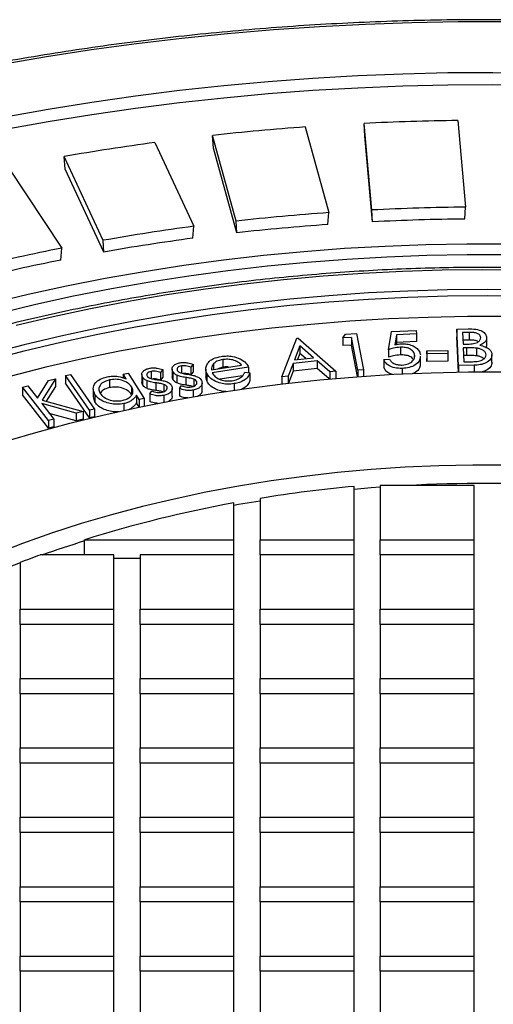
# Model space of a CAD drawing. Units: millimetres. Extents: x 67367 to 76592, y 56372 to 63067.
# Drawn here: x 74973 to 75062, y 57895 to 58079 of the extents above; entities that cross this region are included whole.
import ezdxf

# ---------------------------------------------------------------- set-up
doc = ezdxf.new("R2010")
doc.units = ezdxf.units.MM

# ---------------------------------------------------------------- blocks, each defined once
blk = doc.blocks.new('99403_10B - isot')
at = {"color": 0, "linetype": 'ByBlock', "lineweight": -2}
for p, q in [((1381.46, 367.14), (1383.56, 344.06)), ((1340.85, 365.43), (1347.11, 342.61)), ((1358.59, 343.31), (1356.5, 366.38)), ((1356.72, 363.01), (1356.5, 366.38)), ((1322.42, 340.36), (1316.16, 363.18)), ((1316.4, 359.81), (1316.16, 363.18)), ((1358.79, 340.17), (1356.72, 363.01)), ((1300.77, 361.29), (1311.13, 338.97)), ((1322.6, 337.23), (1316.4, 359.81)), ((1286.99, 335.23), (1276.63, 357.55)), ((1276.88, 354.2), (1276.63, 357.55)), ((1261.67, 354.75), (1276.01, 333.18)), ((1287.13, 332.12), (1276.88, 354.2)), ((1383.34, 340.92), (1383.56, 344.06)), ((1346.87, 339.45), (1347.11, 342.61)), ((1358.79, 340.17), (1358.59, 343.31)), ((1310.87, 335.79), (1311.13, 338.97)), ((1322.6, 337.23), (1322.42, 340.36)), ((1275.74, 329.98), (1276.01, 333.18)), ((1287.13, 332.12), (1286.99, 335.23)), ((1350.85, 309.23), (1351.56, 310.23)), ((1351.56, 310.23), (1354.49, 310.41)), ((1354.49, 310.41), (1356.31, 300.77)), ((1363.01, 306.12), (1363.85, 310.98)), ((1363.85, 310.98), (1370.39, 311.23)), ((1365.12, 310.1), (1364.67, 307.44)), ((1370.5, 310.31), (1365.12, 310.1)), ((1365.12, 310.1), (1365.12, 308.06)), ((1370.39, 311.23), (1370.5, 310.31)), ((1370.5, 310.31), (1370.5, 308.27)), ((1381.26, 311.61), (1384.23, 311.65)), ((1381.67, 301.91), (1381.26, 311.61)), ((1381.26, 311.61), (1381.26, 309.56)), ((1381.66, 300.16), (1381.26, 309.56)), ((1384.52, 310.7), (1382.77, 310.68)), ((1382.77, 310.68), (1382.91, 307.57)), ((1384.52, 310.7), (1384.52, 308.66)), ((1334.63, 298.87), (1338.55, 309.17)), ((1339.39, 307.17), (1337.96, 303.43)), ((1338.55, 309.17), (1338.92, 309.21)), ((1338.92, 309.21), (1348.94, 300.42)), ((1343.04, 303.98), (1339.39, 307.17)), ((1339.39, 307.17), (1339.39, 305.13)), ((1353.19, 309.38), (1350.85, 309.23)), ((1350.85, 309.23), (1350.85, 307.19)), ((1353.19, 307.33), (1350.85, 307.19)), ((1354.83, 300.68), (1353.19, 309.38)), ((1353.19, 309.38), (1353.19, 307.33)), ((1354.77, 298.95), (1353.19, 307.33)), ((1365.12, 308.06), (1365.03, 307.5)), ((1370.5, 308.27), (1365.12, 308.06)), ((1384.52, 308.66), (1382.86, 308.64)), ((1382.91, 307.57), (1383.77, 307.59)), ((1389.16, 307.3), (1389.06, 306.7)), ((1389.16, 309.34), (1389.16, 307.3)), ((1339.39, 305.13), (1338.78, 303.52)), ((1340.96, 303.76), (1339.39, 305.13)), ((1363.01, 306.12), (1363.01, 304.08)), ((1366.18, 306.77), (1366.18, 304.73)), ((1369.98, 304.7), (1369.98, 304.17)), ((1371.55, 302.35), (1371.55, 304.39)), ((1373.19, 305.78), (1378.8, 305.93)), ((1373.26, 304.98), (1373.19, 305.78)), ((1373.19, 305.78), (1373.19, 303.74)), ((1378.86, 305.12), (1373.26, 304.98)), ((1373.26, 304.98), (1373.26, 302.93)), ((1378.8, 305.93), (1378.86, 305.12)), ((1378.86, 305.12), (1378.86, 303.08)), ((1383.8, 306.61), (1382.95, 306.6)), ((1382.95, 306.6), (1383.1, 302.88)), ((1383.8, 304.57), (1383.03, 304.56)), ((1383.8, 306.61), (1383.8, 304.57)), ((1386.48, 306.53), (1386.48, 304.49)), ((1390.58, 302.7), (1390.58, 304.74)), ((1307.87, 301.8), (1307.87, 299.76)), ((1310.95, 302.22), (1310.37, 301.48)), ((1310.95, 302.22), (1310.95, 300.18)), ((1315.81, 300.78), (1323.87, 302.02)), ((1316.42, 302.4), (1316.42, 300.87)), ((1318.85, 303.48), (1318.85, 301.44)), ((1337.59, 302.44), (1336.28, 299.05)), ((1344, 303.13), (1337.59, 302.44)), ((1337.59, 302.44), (1337.59, 300.4)), ((1337.96, 303.43), (1343.04, 303.98)), ((1347.34, 300.25), (1344, 303.13)), ((1344, 303.13), (1344, 301.09)), ((1361.75, 303.54), (1363.31, 303.59)), ((1361.75, 303.54), (1361.75, 301.49)), ((1373.26, 302.93), (1373.19, 303.74)), ((1378.86, 303.08), (1373.26, 302.93)), ((1385.81, 301.97), (1381.67, 301.91)), ((1381.67, 301.91), (1381.67, 300.16)), ((1383.1, 302.88), (1384.97, 302.91)), ((1385.81, 301.97), (1385.81, 300.21)), ((1276.94, 299.21), (1278.27, 299.52)), ((1283.35, 289.99), (1276.94, 299.21)), ((1276.94, 299.21), (1276.94, 297.17)), ((1278.27, 299.52), (1284.69, 290.3)), ((1292.32, 299.59), (1293.66, 299.87)), ((1293.1, 298.35), (1292.32, 299.59)), ((1292.32, 299.59), (1292.32, 298.58)), ((1293.66, 299.87), (1297.9, 293.1)), ((1297.28, 299.5), (1297.28, 297.45)), ((1299.77, 300.35), (1299.77, 298.31)), ((1302.84, 300.81), (1302.29, 300.06)), ((1302.29, 300.06), (1302.29, 298.02)), ((1302.84, 300.81), (1302.84, 298.76)), ((1305.35, 300.95), (1305.35, 298.91)), ((1305.52, 300.32), (1305.52, 298.28)), ((1306.59, 299.34), (1306.59, 297.29)), ((1310.37, 301.48), (1310.37, 299.44)), ((1310.95, 300.18), (1310.37, 299.44)), ((1314.31, 300.95), (1314.31, 298.91)), ((1314.57, 299.82), (1314.57, 297.78)), ((1325.75, 301.48), (1316.03, 299.99)), ((1318.85, 301.44), (1317.52, 301.04)), ((1324.14, 299.19), (1318.08, 298.26)), ((1324.73, 300.15), (1326.08, 299.94)), ((1325.75, 301.48), (1325.75, 299.99)), ((1326.08, 299.94), (1326.08, 297.9)), ((1336.28, 299.05), (1334.63, 298.87)), ((1336.28, 299.05), (1336.28, 297.21)), ((1337.59, 300.4), (1336.37, 297.22)), ((1344, 301.09), (1337.59, 300.4)), ((1347.2, 298.33), (1344, 301.09)), ((1348.94, 300.42), (1347.34, 300.25)), ((1347.34, 300.25), (1347.34, 298.34)), ((1348.94, 300.42), (1348.94, 298.48)), ((1356.31, 300.77), (1354.83, 300.68)), ((1354.83, 300.68), (1354.83, 298.95)), ((1356.31, 300.77), (1356.31, 299.06)), ((1366.66, 301.13), (1366.66, 299.67)), ((1265.53, 296.14), (1266.92, 296.5)), ((1266.92, 296.5), (1269.51, 293.17)), ((1269.51, 293.17), (1272.4, 297.91)), ((1274.25, 298.39), (1270.75, 292.71)), ((1274.25, 296.35), (1271.82, 292.41)), ((1272.4, 297.91), (1274.25, 298.39)), ((1274.25, 298.39), (1274.25, 296.35)), ((1283.35, 287.95), (1276.94, 297.17)), ((1288.65, 298.07), (1288.65, 296.03)), ((1297.47, 296.8), (1297.32, 297.46)), ((1297.47, 298.84), (1297.47, 296.8)), ((1298.58, 297.87), (1298.58, 295.83)), ((1301.05, 297.28), (1301.05, 295.24)), ((1302.84, 298.76), (1302.29, 298.02)), ((1303.18, 296.87), (1303.18, 294.83)), ((1305.52, 298.28), (1305.39, 298.91)), ((1307.32, 295.78), (1307.86, 296.57)), ((1309.04, 298.72), (1309.04, 296.68)), ((1311.15, 298.28), (1311.15, 296.24)), ((1311.88, 297.67), (1311.88, 297.07)), ((1313.35, 295.2), (1313.35, 297.24)), ((1314.57, 297.78), (1314.38, 298.92)), ((1321.87, 297.07), (1321.87, 295.33)), ((1334.63, 298.87), (1334.63, 297.02)), ((1272.41, 287.26), (1265.53, 296.14)), ((1265.53, 296.14), (1265.53, 294.1)), ((1272.41, 285.21), (1265.53, 294.1)), ((1284.34, 295.63), (1284.34, 293.59)), ((1284.8, 294.21), (1284.8, 292.17)), ((1294.55, 296.19), (1294.55, 294.15)), ((1296.57, 292.82), (1295.84, 293.98)), ((1295.84, 293.98), (1295.84, 291.94)), ((1299.43, 294.33), (1299.95, 295.12)), ((1299.43, 294.33), (1299.43, 292.29)), ((1303.11, 293.94), (1303.11, 292.15)), ((1303.93, 296.27), (1303.93, 295.61)), ((1305.41, 293.76), (1305.41, 295.81)), ((1307.32, 295.78), (1307.32, 293.74)), ((1310.98, 295.35), (1310.98, 293.59)), ((1279.83, 289.17), (1270.6, 291.76)), ((1270.6, 291.76), (1273.81, 287.62)), ((1270.75, 292.71), (1281.65, 289.64)), ((1284.8, 292.17), (1284.38, 293.6)), ((1292.45, 291.76), (1292.45, 289.96)), ((1296.54, 290.83), (1295.84, 291.94)), ((1297.9, 293.1), (1296.57, 292.82)), ((1296.57, 292.82), (1296.57, 290.84)), ((1297.9, 293.1), (1297.9, 291.12)), ((1279.83, 287.13), (1272.62, 289.15)), ((1281.65, 289.64), (1279.83, 289.17)), ((1279.83, 289.17), (1279.83, 287.13)), ((1281.65, 289.64), (1281.65, 287.6)), ((1284.69, 290.3), (1283.35, 289.99)), ((1283.35, 289.99), (1283.35, 287.95)), ((1284.69, 290.3), (1284.69, 288.26)), ((1273.81, 287.62), (1272.41, 287.26)), ((1272.41, 287.26), (1272.41, 285.21)), ((1273.81, 287.62), (1273.81, 285.58)), ((1281.65, 287.6), (1279.83, 287.13)), ((1284.69, 288.26), (1283.35, 287.95)), ((1273.81, 285.58), (1272.41, 285.21)), ((1353.83, 255.48), (1353.83, 269.71)), ((1360.83, 269.91), (1360.83, 255.48)), ((1385.83, 269.91), (1360.83, 269.91)), ((1385.83, 255.48), (1385.83, 269.91)), ((1321.83, 255.48), (1321.83, 265.31)), ((1328.83, 266.53), (1328.83, 255.48)), ((1282.05, 255.48), (1321.83, 255.48)), ((1282.05, 251.44), (1282.05, 255.48)), ((1321.83, 251.44), (1321.83, 255.48)), ((1328.83, 255.48), (1353.83, 255.48)), ((1328.83, 251.44), (1328.83, 255.48)), ((1353.83, 251.44), (1353.83, 255.48)), ((1360.83, 251.44), (1360.83, 255.48)), ((1360.83, 255.48), (1385.83, 255.48)), ((1385.83, 251.44), (1385.83, 255.48)), ((1264.83, 249.42), (1264.83, 237.01)), ((1289.83, 251.44), (1270.18, 251.44)), ((1289.83, 237.01), (1289.83, 251.44)), ((1289.83, 250.58), (1296.83, 250.58)), ((1296.83, 251.44), (1296.83, 237.01)), ((1321.83, 251.44), (1296.83, 251.44)), ((1321.83, 237.01), (1321.83, 251.44)), ((1328.83, 251.44), (1328.83, 237.01)), ((1353.83, 251.44), (1328.83, 251.44)), ((1353.83, 237.01), (1353.83, 251.44)), ((1385.83, 251.44), (1360.83, 251.44)), ((1360.83, 251.44), (1360.83, 237.01)), ((1385.83, 237.01), (1385.83, 251.44)), ((1264.83, 232.96), (1264.83, 237.01)), ((1264.83, 237.01), (1289.83, 237.01)), ((1289.83, 232.96), (1289.83, 237.01)), ((1296.83, 237.01), (1321.83, 237.01)), ((1296.83, 232.96), (1296.83, 237.01)), ((1321.83, 232.96), (1321.83, 237.01)), ((1328.83, 237.01), (1353.83, 237.01)), ((1328.83, 232.96), (1328.83, 237.01)), ((1353.83, 232.96), (1353.83, 237.01)), ((1360.83, 237.01), (1385.83, 237.01)), ((1360.83, 232.96), (1360.83, 237.01)), ((1385.83, 232.96), (1385.83, 237.01)), ((1264.83, 232.96), (1264.83, 218.53)), ((1289.83, 232.96), (1264.83, 232.96)), ((1289.83, 218.53), (1289.83, 232.96)), ((1296.83, 232.96), (1296.83, 218.53)), ((1321.83, 232.96), (1296.83, 232.96)), ((1321.83, 218.53), (1321.83, 232.96)), ((1328.83, 232.96), (1328.83, 218.53)), ((1353.83, 232.96), (1328.83, 232.96)), ((1353.83, 218.53), (1353.83, 232.96)), ((1360.83, 232.96), (1360.83, 218.53)), ((1385.83, 232.96), (1360.83, 232.96)), ((1385.83, 218.53), (1385.83, 232.96)), ((1264.83, 214.49), (1264.83, 218.53)), ((1264.83, 218.53), (1289.83, 218.53)), ((1289.83, 214.49), (1289.83, 218.53)), ((1296.83, 218.53), (1321.83, 218.53)), ((1296.83, 214.49), (1296.83, 218.53)), ((1321.83, 214.49), (1321.83, 218.53)), ((1328.83, 214.49), (1328.83, 218.53)), ((1328.83, 218.53), (1353.83, 218.53)), ((1353.83, 214.49), (1353.83, 218.53)), ((1360.83, 218.53), (1385.83, 218.53)), ((1360.83, 214.49), (1360.83, 218.53)), ((1385.83, 214.49), (1385.83, 218.53)), ((1264.83, 214.49), (1264.83, 200.06)), ((1289.83, 214.49), (1264.83, 214.49)), ((1289.83, 200.06), (1289.83, 214.49)), ((1296.83, 214.49), (1296.83, 200.06)), ((1321.83, 214.49), (1296.83, 214.49)), ((1321.83, 200.06), (1321.83, 214.49)), ((1328.83, 214.49), (1328.83, 200.06)), ((1353.83, 214.49), (1328.83, 214.49)), ((1353.83, 200.06), (1353.83, 214.49)), ((1360.83, 214.49), (1360.83, 200.06)), ((1385.83, 214.49), (1360.83, 214.49)), ((1385.83, 200.06), (1385.83, 214.49)), ((1264.83, 200.06), (1289.83, 200.06)), ((1264.83, 196.02), (1264.83, 200.06)), ((1289.83, 196.02), (1289.83, 200.06)), ((1296.83, 200.06), (1321.83, 200.06)), ((1296.83, 196.02), (1296.83, 200.06)), ((1321.83, 196.02), (1321.83, 200.06)), ((1328.83, 200.06), (1353.83, 200.06)), ((1328.83, 196.02), (1328.83, 200.06)), ((1353.83, 196.02), (1353.83, 200.06)), ((1360.83, 200.06), (1385.83, 200.06)), ((1360.83, 196.02), (1360.83, 200.06)), ((1385.83, 196.02), (1385.83, 200.06)), ((1264.83, 196.02), (1264.83, 181.59)), ((1289.83, 196.02), (1264.83, 196.02)), ((1289.83, 181.59), (1289.83, 196.02)), ((1296.83, 196.02), (1296.83, 181.59)), ((1321.83, 196.02), (1296.83, 196.02)), ((1321.83, 181.59), (1321.83, 196.02)), ((1328.83, 196.02), (1328.83, 181.59)), ((1353.83, 196.02), (1328.83, 196.02)), ((1353.83, 181.59), (1353.83, 196.02)), ((1360.83, 196.02), (1360.83, 181.59)), ((1385.83, 196.02), (1360.83, 196.02)), ((1385.83, 181.59), (1385.83, 196.02)), ((1264.83, 177.54), (1264.83, 181.59)), ((1264.83, 181.59), (1289.83, 181.59)), ((1289.83, 177.54), (1289.83, 181.59)), ((1296.83, 181.59), (1321.83, 181.59)), ((1296.83, 177.54), (1296.83, 181.59)), ((1321.83, 177.54), (1321.83, 181.59)), ((1328.83, 181.59), (1353.83, 181.59)), ((1328.83, 177.54), (1328.83, 181.59)), ((1353.83, 177.54), (1353.83, 181.59)), ((1360.83, 177.54), (1360.83, 181.59)), ((1360.83, 181.59), (1385.83, 181.59)), ((1385.83, 177.54), (1385.83, 181.59)), ((1264.83, 177.54), (1264.83, 163.11)), ((1289.83, 177.54), (1264.83, 177.54)), ((1289.83, 163.11), (1289.83, 177.54)), ((1296.83, 177.54), (1296.83, 163.11)), ((1321.83, 177.54), (1296.83, 177.54)), ((1321.83, 163.11), (1321.83, 177.54)), ((1328.83, 177.54), (1328.83, 163.11)), ((1353.83, 177.54), (1328.83, 177.54)), ((1353.83, 163.11), (1353.83, 177.54)), ((1360.83, 177.54), (1360.83, 163.11)), ((1385.83, 177.54), (1360.83, 177.54)), ((1385.83, 163.11), (1385.83, 177.54)), ((1264.83, 159.07), (1264.83, 163.11)), ((1264.83, 163.11), (1289.83, 163.11)), ((1289.83, 159.07), (1289.83, 163.11)), ((1296.83, 159.07), (1296.83, 163.11)), ((1296.83, 163.11), (1321.83, 163.11)), ((1321.83, 159.07), (1321.83, 163.11)), ((1328.83, 163.11), (1353.83, 163.11)), ((1328.83, 159.07), (1328.83, 163.11)), ((1353.83, 159.07), (1353.83, 163.11)), ((1360.83, 163.11), (1385.83, 163.11)), ((1360.83, 159.07), (1360.83, 163.11)), ((1385.83, 159.07), (1385.83, 163.11)), ((1264.83, 159.07), (1264.83, 144.64)), ((1289.83, 159.07), (1264.83, 159.07)), ((1289.83, 144.64), (1289.83, 159.07)), ((1296.83, 159.07), (1296.83, 144.64)), ((1321.83, 159.07), (1296.83, 159.07)), ((1321.83, 144.64), (1321.83, 159.07)), ((1328.83, 159.07), (1328.83, 144.64)), ((1353.83, 159.07), (1328.83, 159.07)), ((1353.83, 144.64), (1353.83, 159.07)), ((1385.83, 159.07), (1360.83, 159.07)), ((1360.83, 159.07), (1360.83, 144.64)), ((1385.83, 144.64), (1385.83, 159.07)), ((1264.83, 140.6), (1264.83, 144.64)), ((1264.83, 144.64), (1289.83, 144.64)), ((1289.83, 140.6), (1289.83, 144.64)), ((1296.83, 144.64), (1321.83, 144.64)), ((1296.83, 140.6), (1296.83, 144.64)), ((1321.83, 140.6), (1321.83, 144.64)), ((1328.83, 144.64), (1353.83, 144.64)), ((1328.83, 140.6), (1328.83, 144.64)), ((1353.83, 140.6), (1353.83, 144.64)), ((1360.83, 144.64), (1385.83, 144.64)), ((1360.83, 140.6), (1360.83, 144.64)), ((1385.83, 140.6), (1385.83, 144.64)), ((1264.83, 140.6), (1264.83, 126.17)), ((1289.83, 140.6), (1264.83, 140.6)), ((1289.83, 126.17), (1289.83, 140.6)), ((1296.83, 140.6), (1296.83, 126.17)), ((1321.83, 140.6), (1296.83, 140.6)), ((1321.83, 126.17), (1321.83, 140.6)), ((1328.83, 140.6), (1328.83, 126.17)), ((1353.83, 140.6), (1328.83, 140.6)), ((1353.83, 126.17), (1353.83, 140.6)), ((1360.83, 140.6), (1360.83, 126.17)), ((1385.83, 140.6), (1360.83, 140.6)), ((1385.83, 126.17), (1385.83, 140.6))]:
    blk.add_line(p, q, dxfattribs=at)
at = {"color": 0, "linetype": 'ByBlock', "lineweight": -2, "flags": 128}
for points in [[(1393.96, 393.44), (1381.61, 393.41), (1369.26, 393.18), (1356.93, 392.75), (1344.63, 392.12), (1332.36, 391.28), (1320.14, 390.25), (1307.97, 389.01), (1295.87, 387.58), (1283.85, 385.95), (1271.91, 384.12), (1260.06, 382.09)], [(1402.84, 379.76), (1390.83, 379.88), (1378.82, 379.81), (1366.82, 379.53), (1354.84, 379.05), (1342.89, 378.36), (1330.97, 377.48), (1319.11, 376.4), (1307.31, 375.11), (1295.57, 373.63), (1283.92, 371.95), (1272.36, 370.07), (1260.9, 368)], [(1402.84, 376.49), (1390.83, 376.62), (1378.82, 376.54), (1366.82, 376.26), (1354.84, 375.78), (1342.89, 375.1), (1330.97, 374.21), (1319.11, 373.13), (1307.31, 371.85), (1295.57, 370.36), (1283.92, 368.68), (1272.36, 366.81), (1260.9, 364.74)], [(1394.78, 334.25), (1383.88, 334.25), (1372.99, 334.05), (1362.12, 333.63), (1351.28, 333.02), (1340.48, 332.19), (1329.74, 331.17), (1319.05, 329.94), (1308.45, 328.5), (1297.93, 326.87), (1287.5, 325.04), (1277.19, 323.01), (1267, 320.79), (1256.94, 318.38), (1247.02, 315.78), (1237.26, 312.99), (1227.66, 310.02), (1218.23, 306.87), (1208.99, 303.54), (1199.94, 300.04), (1191.1, 296.36), (1182.47, 292.53), (1174.06, 288.53)], [(1394.68, 331.37), (1383.97, 331.37), (1373.27, 331.16), (1362.58, 330.76), (1351.92, 330.15), (1341.3, 329.34), (1330.73, 328.34), (1320.23, 327.13), (1309.8, 325.72), (1299.45, 324.12), (1289.21, 322.33), (1279.06, 320.34), (1269.04, 318.16), (1259.15, 315.79), (1249.39, 313.23), (1239.79, 310.5), (1230.34, 307.58), (1221.07, 304.48), (1211.98, 301.22), (1203.08, 297.78), (1194.37, 294.17), (1185.88, 290.41), (1177.6, 286.48)], [(1398.64, 327.31), (1388, 327.39), (1377.36, 327.26), (1366.74, 326.93), (1356.14, 326.4), (1345.57, 325.66), (1335.06, 324.72), (1324.61, 323.58), (1314.22, 322.23), (1303.92, 320.69), (1293.72, 318.96), (1283.62, 317.02), (1273.63, 314.9), (1263.78, 312.58)], [(1399.9, 322.05), (1389.33, 322.16), (1378.75, 322.05), (1368.19, 321.74), (1357.65, 321.22), (1347.15, 320.5), (1336.7, 319.57), (1326.31, 318.43), (1315.99, 317.09), (1305.75, 315.55), (1295.61, 313.81), (1285.58, 311.87), (1275.67, 309.74), (1265.9, 307.41), (1256.26, 304.89), (1246.78, 302.18), (1237.46, 299.29), (1228.32, 296.22), (1219.37, 292.97), (1210.61, 289.55), (1202.06, 285.96), (1193.72, 282.2)], [(1195.17, 281.24), (1202.06, 284.32), (1210.61, 287.92), (1219.37, 291.34), (1228.32, 294.59), (1237.46, 297.66), (1246.78, 300.55), (1256.26, 303.26), (1265.9, 305.78), (1275.67, 308.1), (1285.58, 310.24), (1295.61, 312.18), (1305.75, 313.92), (1315.99, 315.46), (1326.31, 316.8), (1336.7, 317.93), (1347.15, 318.86), (1357.65, 319.59), (1368.19, 320.11), (1378.75, 320.42), (1389.33, 320.52), (1399.9, 320.42)], [(1394.58, 314.92), (1384.08, 314.92), (1373.59, 314.71), (1363.12, 314.3), (1352.68, 313.68), (1342.28, 312.85), (1331.94, 311.82), (1321.66, 310.59), (1311.47, 309.15), (1301.36, 307.52), (1291.36, 305.68), (1281.47, 303.65), (1271.71, 301.42), (1262.08, 299.01), (1255.2, 297.14)], [(1218.67, 265.63), (1226.56, 269.14), (1234.67, 272.49), (1242.98, 275.66), (1251.49, 278.65), (1260.18, 281.47), (1269.04, 284.1), (1278.07, 286.54), (1287.24, 288.78), (1296.55, 290.84), (1305.98, 292.69), (1315.52, 294.35), (1325.16, 295.8), (1334.89, 297.05), (1344.69, 298.1), (1354.55, 298.93), (1364.45, 299.56), (1374.39, 299.98), (1384.35, 300.19), (1394.31, 300.19)], [(1394.6, 275.36), (1385.53, 275.38), (1376.47, 275.19), (1367.43, 274.79), (1358.42, 274.19), (1349.46, 273.38), (1340.56, 272.38), (1331.74, 271.17), (1323.01, 269.75), (1314.38, 268.15), (1305.86, 266.34), (1297.48, 264.35), (1289.24, 262.16), (1281.15, 259.79), (1273.24, 257.24), (1265.5, 254.51), (1257.95, 251.6)], [(1360.83, 269.47), (1358.42, 269.29), (1353.83, 268.9)], [(1328.83, 265.82), (1323.01, 264.86), (1321.83, 264.65)], [(1264.83, 249.36), (1257.95, 246.7)]]:
    blk.add_lwpolyline(points, dxfattribs=at)
at = {"color": 0, "linetype": 'ByBlock', "lineweight": -2}
for centre, radius, start, end in [((1389.3, -304.68), 671.86, 90.66784, 92.798), ((1388.35, -290.13), 657.29, 94.14345, 96.30499), ((1384.85, -262.15), 629.08, 97.6802, 99.90588), ((1389.3, -258.65), 602.75, 90.54569, 92.92014), ((1388.45, -245.61), 589.67, 94.01951, 96.42894), ((1389.3, -262.17), 603.11, 90.56632, 92.89952), ((1385.31, -220.5), 564.37, 97.5526, 100.0335), ((1388.45, -249.11), 590.03, 94.04044, 96.40801), ((1385.31, -223.99), 564.71, 97.5741, 100.012), ((1378.64, -185.22), 528.46, 101.1988, 103.7909), ((1378.64, -188.69), 528.78, 101.2213, 103.7684), ((1389.33, -127.17), 397.67, 86.8912, 93.1088), ((1387.86, -96.95), 368.24, 95.3028, 99.2249), ((1380.38, -56.8), 327.4, 100.3013, 107.4771), ((1371.27, -38.11), 306.55, 106.9214, 109.1721), ((1365.08, -8.69), 276.9, 110.0439, 111.2268)]:
    blk.add_arc(centre, radius, start, end, dxfattribs=at)
for points, knots in [([(1825.26, 161.42), (1825.16, 162.2), (1824.76, 165.25), (1823.74, 170.55), (1822.19, 177.32), (1820.31, 184.07), (1818.13, 190.78), (1815.63, 197.46), (1812.83, 204.1), (1809.72, 210.69), (1806.3, 217.23), (1802.58, 223.72), (1798.56, 230.14), (1794.25, 236.5), (1789.64, 242.79), (1784.74, 249.01), (1779.56, 255.15), (1774.09, 261.2), (1768.34, 267.16), (1762.32, 273.04), (1756.03, 278.81), (1749.47, 284.49), (1742.65, 290.06), (1735.58, 295.51), (1728.25, 300.86), (1720.68, 306.09), (1712.88, 311.2), (1704.83, 316.18), (1696.56, 321.04), (1688.07, 325.76), (1679.37, 330.35), (1670.45, 334.8), (1661.33, 339.11), (1652.02, 343.28), (1642.52, 347.3), (1632.83, 351.17), (1622.97, 354.88), (1612.94, 358.44), (1602.75, 361.85), (1592.41, 365.09), (1581.92, 368.17), (1571.29, 371.08), (1560.53, 373.83), (1549.65, 376.41), (1538.65, 378.82), (1527.55, 381.06), (1516.34, 383.12), (1505.05, 385.01), (1493.67, 386.72), (1482.21, 388.26), (1470.69, 389.61), (1459.11, 390.79), (1447.48, 391.78), (1435.81, 392.6), (1424.11, 393.23), (1412.38, 393.68), (1400.63, 393.95), (1388.87, 394.03), (1377.12, 393.93), (1365.37, 393.65), (1353.65, 393.19), (1341.94, 392.54), (1330.28, 391.71), (1318.65, 390.7), (1307.07, 389.51), (1295.56, 388.15), (1284.11, 386.6), (1272.74, 384.87), (1261.45, 382.97), (1250.25, 380.89), (1239.15, 378.64), (1228.17, 376.22), (1217.29, 373.63), (1206.54, 370.86), (1195.93, 367.94), (1185.45, 364.84), (1175.12, 361.59), (1164.94, 358.17), (1154.92, 354.6), (1145.07, 350.87), (1135.4, 346.99), (1125.91, 342.96), (1116.61, 338.79), (1107.51, 334.46), (1098.61, 330), (1090.08, 325.48), (1084.12, 322.16), (1081.04, 320.39), (1080.59, 320.13)], [0, 0, 0, 0, 0.004027, 0.015797, 0.027571, 0.039349, 0.051132, 0.062921, 0.074716, 0.086516, 0.098323, 0.110136, 0.121954, 0.133778, 0.145607, 0.157441, 0.169278, 0.181119, 0.192964, 0.20481, 0.21666, 0.22851, 0.240363, 0.252216, 0.264071, 0.275925, 0.287781, 0.299636, 0.311491, 0.323346, 0.335201, 0.347056, 0.35891, 0.370763, 0.382617, 0.394469, 0.406321, 0.418173, 0.430023, 0.441874, 0.453724, 0.465573, 0.477422, 0.48927, 0.501118, 0.512965, 0.524812, 0.536659, 0.548505, 0.560351, 0.572197, 0.584042, 0.595888, 0.607733, 0.619578, 0.631423, 0.643267, 0.655112, 0.666957, 0.678802, 0.690646, 0.702491, 0.714336, 0.726182, 0.738027, 0.749873, 0.761718, 0.773565, 0.785411, 0.797258, 0.809105, 0.820953, 0.832801, 0.844649, 0.856498, 0.868348, 0.880198, 0.892049, 0.9039, 0.915752, 0.927605, 0.939458, 0.951312, 0.963166, 0.975021, 0.986877, 0.998108, 1, 1, 1, 1]), ([(1712.85, 137.04), (1712.87, 138.65), (1712.94, 142.23), (1712.66, 147.77), (1712.08, 153.66), (1711.17, 159.54), (1709.96, 165.39), (1708.43, 171.22), (1706.59, 177.02), (1704.44, 182.79), (1701.98, 188.51), (1699.21, 194.19), (1696.14, 199.81), (1692.77, 205.38), (1689.1, 210.88), (1685.13, 216.31), (1680.87, 221.67), (1676.33, 226.94), (1671.51, 232.13), (1666.4, 237.23), (1661.03, 242.23), (1655.39, 247.13), (1649.49, 251.92), (1643.33, 256.6), (1636.93, 261.17), (1630.28, 265.62), (1623.4, 269.94), (1616.29, 274.13), (1608.96, 278.19), (1601.42, 282.11), (1593.66, 285.9), (1585.71, 289.54), (1577.57, 293.03), (1569.25, 296.37), (1560.75, 299.56), (1552.08, 302.59), (1543.26, 305.47), (1534.29, 308.18), (1525.17, 310.73), (1515.93, 313.11), (1506.56, 315.32), (1497.08, 317.36), (1487.49, 319.22), (1477.81, 320.91), (1468.04, 322.43), (1458.19, 323.77), (1448.28, 324.93), (1438.31, 325.9), (1428.3, 326.7), (1418.24, 327.31), (1408.16, 327.75), (1398.06, 328), (1387.95, 328.06), (1377.84, 327.95), (1367.75, 327.65), (1357.67, 327.17), (1347.63, 326.5), (1337.62, 325.65), (1327.67, 324.63), (1317.78, 323.42), (1307.95, 322.03), (1298.21, 320.47), (1288.55, 318.73), (1278.99, 316.82), (1269.54, 314.73), (1260.2, 312.48), (1250.99, 310.05), (1241.91, 307.46), (1232.98, 304.7), (1224.2, 301.79), (1215.58, 298.71), (1207.13, 295.48), (1198.85, 292.1), (1190.76, 288.56), (1182.87, 284.88), (1175.17, 281.06), (1167.68, 277.1), (1160.41, 273), (1153.36, 268.77), (1146.54, 264.41), (1139.96, 259.93), (1133.62, 255.33), (1127.53, 250.62), (1121.69, 245.79), (1116.12, 240.86), (1110.82, 235.83), (1105.79, 230.7), (1101.03, 225.48), (1096.56, 220.17), (1092.38, 214.79), (1088.49, 209.33), (1084.9, 203.8), (1081.61, 198.2), (1078.62, 192.55), (1075.93, 186.85), (1073.56, 181.1), (1071.49, 175.31), (1069.74, 169.49), (1068.3, 163.64), (1067.18, 157.77), (1066.37, 151.89), (1065.89, 145.99), (1065.7, 140.8), (1065.81, 137.57), (1065.85, 136.31)], [0, 0, 0, 0, 0.007999, 0.017766, 0.027533, 0.037303, 0.047076, 0.056855, 0.066641, 0.076435, 0.086238, 0.09605, 0.105871, 0.115701, 0.12554, 0.135386, 0.145239, 0.155099, 0.164964, 0.174833, 0.184706, 0.194582, 0.204461, 0.214341, 0.224222, 0.234104, 0.243987, 0.25387, 0.263752, 0.273634, 0.283516, 0.293397, 0.303277, 0.313156, 0.323035, 0.332912, 0.342789, 0.352665, 0.36254, 0.372414, 0.382288, 0.392161, 0.402033, 0.411905, 0.421776, 0.431647, 0.441517, 0.451387, 0.461257, 0.471126, 0.480995, 0.490865, 0.500734, 0.510603, 0.520472, 0.530341, 0.54021, 0.55008, 0.55995, 0.56982, 0.57969, 0.589561, 0.599433, 0.609305, 0.619178, 0.629051, 0.638926, 0.648801, 0.658676, 0.668553, 0.678431, 0.688309, 0.698189, 0.708069, 0.717951, 0.727833, 0.737716, 0.7476, 0.757485, 0.76737, 0.777255, 0.78714, 0.797025, 0.806909, 0.816792, 0.826673, 0.836552, 0.846427, 0.856299, 0.866166, 0.876027, 0.885881, 0.895729, 0.905568, 0.915399, 0.92522, 0.935032, 0.944834, 0.954628, 0.964414, 0.974193, 0.983966, 0.993735, 1, 1, 1, 1]), ([(1384.23, 311.65), (1384.91, 311.65), (1386.26, 311.65), (1388.01, 311.13), (1388.97, 310.26), (1389.1, 309.65), (1389.16, 309.34)], [0, 0, 0, 0, 0.2812413, 0.5593844, 0.7795562, 1, 1, 1, 1]), ([(1387.6, 309.32), (1387.58, 309.48), (1387.53, 309.8), (1387.12, 310.23), (1386.41, 310.56), (1385.49, 310.7), (1384.84, 310.7), (1384.52, 310.7)], [0, 0, 0, 0, 0.18686, 0.373137, 0.559301, 0.779366, 1, 1, 1, 1]), ([(1364.67, 307.44), (1364.99, 307.5), (1365.56, 307.63), (1366.16, 307.67), (1366.43, 307.69)], [0, 0, 0, 0, 0.56005, 1, 1, 1, 1]), ([(1366.43, 307.69), (1366.94, 307.69), (1367.95, 307.68), (1369.35, 307.28), (1370.5, 306.63), (1371.31, 305.75), (1371.46, 305.06), (1371.53, 304.72)], [0, 0, 0, 0, 0.186651, 0.373157, 0.559861, 0.779703, 1, 1, 1, 1]), ([(1383.77, 307.59), (1384.29, 307.6), (1385.32, 307.62), (1386.71, 307.95), (1387.49, 308.61), (1387.56, 309.09), (1387.6, 309.32)], [0, 0, 0, 0, 0.281647, 0.559974, 0.779886, 1, 1, 1, 1]), ([(1386.93, 308.24), (1386.77, 308.32), (1386.37, 308.54), (1385.49, 308.65), (1384.84, 308.66), (1384.52, 308.66)], [0, 0, 0, 0, 0.245759, 0.622393, 1, 1, 1, 1]), ([(1389.16, 309.34), (1389.15, 309.12), (1389.11, 308.66), (1388.59, 307.89), (1387.8, 307.51), (1387.32, 307.28)], [0, 0, 0, 0, 0.280829, 0.561517, 1, 1, 1, 1]), ([(1387.32, 307.28), (1387.82, 307.17), (1388.83, 306.94), (1389.88, 306.29), (1390.46, 305.55), (1390.54, 305.06), (1390.58, 304.82)], [0, 0, 0, 0, 0.280372, 0.559584, 0.779727, 1, 1, 1, 1]), ([(1314.75, 302.36), (1314.95, 302.62), (1315.34, 303.13), (1316.53, 303.9), (1317.71, 304.17), (1318.44, 304.33)], [0, 0, 0, 0, 0.280744, 0.561204, 1, 1, 1, 1]), ([(1318.44, 304.33), (1318.93, 304.38), (1319.92, 304.49), (1321.74, 304.35), (1322.81, 303.92), (1323.47, 303.66)], [0, 0, 0, 0, 0.280608, 0.560954, 1, 1, 1, 1]), ([(1366.18, 306.77), (1365.56, 306.7), (1364.45, 306.57), (1363.45, 306.26), (1363.01, 306.12)], [0, 0, 0, 0, 0.5591748, 1, 1, 1, 1]), ([(1366.18, 304.73), (1365.56, 304.66), (1364.45, 304.53), (1363.45, 304.22), (1363.01, 304.08)], [0, 0, 0, 0, 0.5591748, 1, 1, 1, 1]), ([(1369.98, 304.7), (1369.89, 305.02), (1369.73, 305.65), (1368.77, 306.38), (1367.48, 306.76), (1366.62, 306.77), (1366.18, 306.77)], [0, 0, 0, 0, 0.2803185, 0.5596508, 0.7795494, 1, 1, 1, 1]), ([(1369.64, 303.48), (1369.63, 303.51), (1369.5, 303.85), (1368.74, 304.33), (1367.49, 304.72), (1366.62, 304.73), (1366.18, 304.73)], [0, 0, 0, 0, 0.042866, 0.414362, 0.706814, 1, 1, 1, 1]), ([(1366.64, 302.03), (1367.23, 302.11), (1368.4, 302.27), (1369.45, 303.06), (1369.95, 303.81), (1369.95, 304.26), (1369.95, 304.45)], [0, 0, 0, 0, 0.299324, 0.600433, 0.837898, 1, 1, 1, 1]), ([(1371.47, 304.39), (1371.45, 304.03), (1371.39, 303.18), (1370.33, 302.08), (1368.6, 301.3), (1367.31, 301.19), (1366.66, 301.13)], [0, 0, 0, 0, 0.230347, 0.529505, 0.764626, 1, 1, 1, 1]), ([(1386.48, 306.53), (1385.98, 306.57), (1385.09, 306.63), (1384.19, 306.62), (1383.8, 306.61)], [0, 0, 0, 0, 0.559635, 1, 1, 1, 1]), ([(1386.48, 304.49), (1385.98, 304.52), (1385.09, 304.59), (1384.19, 304.58), (1383.8, 304.57)], [0, 0, 0, 0, 0.559635, 1, 1, 1, 1]), ([(1384.97, 302.91), (1385.52, 302.92), (1386.62, 302.94), (1388.06, 303.32), (1388.88, 304.03), (1388.97, 304.53), (1389.01, 304.78)], [0, 0, 0, 0, 0.281597, 0.559904, 0.779964, 1, 1, 1, 1]), ([(1390.58, 304.82), (1390.52, 304.4), (1390.4, 303.57), (1389.14, 302.6), (1387.51, 302.06), (1386.38, 302), (1385.81, 301.97)], [0, 0, 0, 0, 0.2796878, 0.5592157, 0.7793533, 1, 1, 1, 1]), ([(1389.01, 304.78), (1388.96, 305.01), (1388.87, 305.47), (1388.21, 306.01), (1387.38, 306.37), (1386.78, 306.48), (1386.48, 306.53)], [0, 0, 0, 0, 0.279749, 0.559241, 0.779573, 1, 1, 1, 1]), ([(1388.41, 303.73), (1388.32, 303.81), (1388.06, 304.06), (1387.37, 304.32), (1386.78, 304.43), (1386.48, 304.49)], [0, 0, 0, 0, 0.220115, 0.609973, 1, 1, 1, 1]), ([(1305.52, 300.32), (1305.42, 300.59), (1305.24, 301.12), (1305.67, 301.86), (1306.47, 302.41), (1307.16, 302.57), (1307.51, 302.65)], [0, 0, 0, 0, 0.280146, 0.559624, 0.77969, 1, 1, 1, 1]), ([(1307.87, 301.8), (1307.64, 301.75), (1307.17, 301.63), (1306.79, 301.28), (1306.62, 300.91), (1306.69, 300.69), (1306.73, 300.58)], [0, 0, 0, 0, 0.279466, 0.559238, 0.779714, 1, 1, 1, 1]), ([(1307.51, 302.65), (1307.84, 302.68), (1308.51, 302.75), (1309.72, 302.6), (1310.48, 302.37), (1310.95, 302.22)], [0, 0, 0, 0, 0.2795767, 0.5597234, 1, 1, 1, 1]), ([(1310.37, 301.48), (1309.93, 301.62), (1309.15, 301.88), (1308.26, 301.83), (1307.87, 301.8)], [0, 0, 0, 0, 0.561534, 1, 1, 1, 1]), ([(1314.57, 299.82), (1314.42, 300.3), (1314.14, 301.16), (1314.57, 301.99), (1314.75, 302.36)], [0, 0, 0, 0, 0.559615, 1, 1, 1, 1]), ([(1316.42, 302.4), (1316.21, 302.11), (1315.83, 301.59), (1315.82, 301.03), (1315.81, 300.78)], [0, 0, 0, 0, 0.558877, 1, 1, 1, 1]), ([(1318.85, 303.48), (1318.29, 303.35), (1317.29, 303.13), (1316.68, 302.63), (1316.42, 302.4)], [0, 0, 0, 0, 0.55905, 1, 1, 1, 1]), ([(1323.87, 302.02), (1323.58, 302.31), (1323.01, 302.88), (1321.64, 303.4), (1320.19, 303.61), (1319.29, 303.52), (1318.85, 303.48)], [0, 0, 0, 0, 0.280543, 0.559641, 0.779881, 1, 1, 1, 1]), ([(1320.4, 301.48), (1320.33, 301.49), (1319.82, 301.57), (1319.3, 301.5), (1318.85, 301.44)], [0, 0, 0, 0, 0.1411645, 1, 1, 1, 1]), ([(1323.47, 303.66), (1324.05, 303.31), (1325.1, 302.68), (1325.55, 301.85), (1325.75, 301.48)], [0, 0, 0, 0, 0.558954, 1, 1, 1, 1]), ([(1366.66, 301.13), (1365.99, 301.15), (1364.65, 301.18), (1363.12, 301.85), (1362.14, 302.66), (1361.88, 303.24), (1361.75, 303.54)], [0, 0, 0, 0, 0.2793932, 0.5588504, 0.7792949, 1, 1, 1, 1]), ([(1363.31, 303.59), (1363.43, 303.35), (1363.69, 302.86), (1364.57, 302.34), (1365.61, 302.05), (1366.3, 302.04), (1366.64, 302.03)], [0, 0, 0, 0, 0.280419, 0.559631, 0.779953, 1, 1, 1, 1]), ([(1371.47, 302.35), (1371.44, 301.99), (1371.38, 301.15), (1370.55, 300.16), (1369.61, 299.8), (1369.35, 299.7)], [0, 0, 0, 0, 0.358645, 0.824426, 1, 1, 1, 1]), ([(1390.58, 302.78), (1390.52, 302.36), (1390.39, 301.54), (1389.18, 300.56), (1388.06, 300.25), (1387.59, 300.12)], [0, 0, 0, 0, 0.367013, 0.733816, 1, 1, 1, 1]), ([(1288.02, 298.89), (1288.51, 298.97), (1289.48, 299.13), (1291.32, 299.01), (1292.43, 298.6), (1293.1, 298.35)], [0, 0, 0, 0, 0.280352, 0.560527, 1, 1, 1, 1]), ([(1297.47, 298.84), (1297.37, 299.1), (1297.16, 299.64), (1297.57, 300.38), (1298.35, 300.94), (1299.04, 301.11), (1299.38, 301.19)], [0, 0, 0, 0, 0.280138, 0.559652, 0.779711, 1, 1, 1, 1]), ([(1299.77, 300.35), (1299.54, 300.29), (1299.08, 300.17), (1298.71, 299.81), (1298.55, 299.44), (1298.63, 299.22), (1298.67, 299.11)], [0, 0, 0, 0, 0.279362, 0.559307, 0.779739, 1, 1, 1, 1]), ([(1298.67, 299.11), (1298.77, 298.98), (1298.94, 298.76), (1299.27, 298.61), (1299.42, 298.54)], [0, 0, 0, 0, 0.559242, 1, 1, 1, 1]), ([(1299.38, 301.19), (1299.71, 301.23), (1300.38, 301.31), (1301.59, 301.17), (1302.37, 300.94), (1302.84, 300.81)], [0, 0, 0, 0, 0.279632, 0.559784, 1, 1, 1, 1]), ([(1302.29, 300.06), (1301.84, 300.2), (1301.04, 300.44), (1300.16, 300.38), (1299.77, 300.35)], [0, 0, 0, 0, 0.561549, 1, 1, 1, 1]), ([(1306.59, 299.34), (1306.32, 299.5), (1305.84, 299.78), (1305.62, 300.16), (1305.52, 300.32)], [0, 0, 0, 0, 0.55955, 1, 1, 1, 1]), ([(1309.04, 298.72), (1308.55, 298.79), (1307.67, 298.92), (1306.92, 299.21), (1306.59, 299.34)], [0, 0, 0, 0, 0.56066, 1, 1, 1, 1]), ([(1306.73, 300.58), (1306.82, 300.45), (1306.99, 300.23), (1307.31, 300.07), (1307.45, 300)], [0, 0, 0, 0, 0.559081, 1, 1, 1, 1]), ([(1307.45, 300), (1307.81, 299.89), (1308.46, 299.7), (1309.17, 299.6), (1309.48, 299.56)], [0, 0, 0, 0, 0.558994, 1, 1, 1, 1]), ([(1310.37, 299.44), (1309.93, 299.59), (1309.29, 299.81), (1308.56, 299.78), (1308.33, 299.77)], [0, 0, 0, 0, 0.680956, 1, 1, 1, 1]), ([(1309.48, 299.56), (1310, 299.48), (1310.92, 299.35), (1311.72, 299.05), (1312.07, 298.92)], [0, 0, 0, 0, 0.560635, 1, 1, 1, 1]), ([(1312.07, 298.92), (1312.34, 298.76), (1312.83, 298.48), (1313.06, 298.1), (1313.17, 297.93)], [0, 0, 0, 0, 0.559552, 1, 1, 1, 1]), ([(1321.87, 297.07), (1321.27, 297), (1320.08, 296.87), (1318.25, 297.11), (1316.66, 297.75), (1315.29, 298.64), (1314.81, 299.43), (1314.57, 299.82)], [0, 0, 0, 0, 0.186746, 0.37311, 0.559809, 0.779868, 1, 1, 1, 1]), ([(1316.03, 299.99), (1316.26, 299.62), (1316.73, 298.88), (1318.13, 298.12), (1319.78, 297.72), (1320.84, 297.82), (1321.37, 297.86)], [0, 0, 0, 0, 0.280478, 0.560171, 0.780128, 1, 1, 1, 1]), ([(1321.37, 297.86), (1321.85, 297.97), (1322.81, 298.18), (1323.86, 298.78), (1324.43, 299.48), (1324.63, 299.93), (1324.73, 300.15)], [0, 0, 0, 0, 0.279581, 0.559235, 0.779357, 1, 1, 1, 1]), ([(1326.08, 299.94), (1325.94, 299.57), (1325.66, 298.84), (1324.64, 297.96), (1323.32, 297.34), (1322.35, 297.16), (1321.87, 297.07)], [0, 0, 0, 0, 0.280248, 0.559842, 0.779796, 1, 1, 1, 1]), ([(1364.1, 299.5), (1363.75, 299.62), (1362.95, 299.89), (1362.15, 300.63), (1361.88, 301.21), (1361.75, 301.49)], [0, 0, 0, 0, 0.282017, 0.640796, 1, 1, 1, 1]), ([(1284.8, 294.21), (1284.57, 294.72), (1284.11, 295.74), (1284.78, 297.19), (1286.08, 298.34), (1287.37, 298.71), (1288.02, 298.89)], [0, 0, 0, 0, 0.280129, 0.560029, 0.78011, 1, 1, 1, 1]), ([(1288.65, 298.07), (1288.03, 297.88), (1286.78, 297.49), (1285.95, 296.42), (1285.75, 295.39), (1286.04, 294.77), (1286.18, 294.47)], [0, 0, 0, 0, 0.278945, 0.55847, 0.779268, 1, 1, 1, 1]), ([(1294.55, 296.19), (1294.26, 296.56), (1293.66, 297.3), (1292.05, 298), (1290.27, 298.31), (1289.19, 298.15), (1288.65, 298.07)], [0, 0, 0, 0, 0.2802599, 0.5600225, 0.7800303, 1, 1, 1, 1]), ([(1298.58, 297.87), (1298.3, 298.03), (1297.82, 298.3), (1297.58, 298.67), (1297.47, 298.84)], [0, 0, 0, 0, 0.559597, 1, 1, 1, 1]), ([(1298.58, 295.83), (1298.3, 295.98), (1297.82, 296.26), (1297.58, 296.63), (1297.47, 296.8)], [0, 0, 0, 0, 0.559597, 1, 1, 1, 1]), ([(1301.05, 297.28), (1300.56, 297.35), (1299.67, 297.47), (1298.91, 297.75), (1298.58, 297.87)], [0, 0, 0, 0, 0.560581, 1, 1, 1, 1]), ([(1299.42, 298.54), (1299.78, 298.44), (1300.44, 298.25), (1301.15, 298.16), (1301.46, 298.12)], [0, 0, 0, 0, 0.559064, 1, 1, 1, 1]), ([(1302.29, 298.02), (1301.84, 298.16), (1301.21, 298.37), (1300.5, 298.33), (1300.29, 298.32)], [0, 0, 0, 0, 0.702354, 1, 1, 1, 1]), ([(1303.18, 296.87), (1302.8, 296.97), (1302.11, 297.15), (1301.38, 297.24), (1301.05, 297.28)], [0, 0, 0, 0, 0.559094, 1, 1, 1, 1]), ([(1301.46, 298.12), (1301.98, 298.05), (1302.91, 297.93), (1303.72, 297.65), (1304.08, 297.52)], [0, 0, 0, 0, 0.560594, 1, 1, 1, 1]), ([(1305.21, 296.54), (1305.32, 296.25), (1305.54, 295.66), (1305.09, 294.84), (1304.25, 294.21), (1303.49, 294.03), (1303.11, 293.94)], [0, 0, 0, 0, 0.280041, 0.559782, 0.779789, 1, 1, 1, 1]), ([(1303.93, 296.27), (1303.84, 296.4), (1303.67, 296.64), (1303.33, 296.8), (1303.18, 296.87)], [0, 0, 0, 0, 0.559516, 1, 1, 1, 1]), ([(1304.08, 297.52), (1304.35, 297.36), (1304.85, 297.08), (1305.1, 296.71), (1305.21, 296.54)], [0, 0, 0, 0, 0.559452, 1, 1, 1, 1]), ([(1306.59, 297.29), (1306.32, 297.45), (1305.84, 297.74), (1305.62, 298.11), (1305.52, 298.28)], [0, 0, 0, 0, 0.55955, 1, 1, 1, 1]), ([(1309.04, 296.68), (1308.55, 296.75), (1307.67, 296.88), (1306.92, 297.17), (1306.59, 297.29)], [0, 0, 0, 0, 0.56066, 1, 1, 1, 1]), ([(1307.86, 296.57), (1308.31, 296.4), (1309.12, 296.09), (1310.07, 296.15), (1310.48, 296.18)], [0, 0, 0, 0, 0.56132, 1, 1, 1, 1]), ([(1311.15, 298.28), (1310.77, 298.39), (1310.1, 298.58), (1309.36, 298.68), (1309.04, 298.72)], [0, 0, 0, 0, 0.559142, 1, 1, 1, 1]), ([(1311.15, 296.24), (1310.77, 296.35), (1310.1, 296.54), (1309.36, 296.64), (1309.04, 296.68)], [0, 0, 0, 0, 0.559142, 1, 1, 1, 1]), ([(1310.48, 296.18), (1310.76, 296.25), (1311.33, 296.39), (1311.81, 296.82), (1312.02, 297.26), (1311.93, 297.53), (1311.88, 297.67)], [0, 0, 0, 0, 0.279543, 0.559414, 0.779794, 1, 1, 1, 1]), ([(1313.17, 297.93), (1313.27, 297.63), (1313.47, 297.04), (1312.98, 296.23), (1312.12, 295.61), (1311.36, 295.44), (1310.98, 295.35)], [0, 0, 0, 0, 0.280068, 0.559791, 0.77982, 1, 1, 1, 1]), ([(1311.88, 297.67), (1311.79, 297.8), (1311.63, 298.04), (1311.3, 298.21), (1311.15, 298.28)], [0, 0, 0, 0, 0.559487, 1, 1, 1, 1]), ([(1319.71, 294.95), (1319.23, 294.99), (1318.14, 295.08), (1316.66, 295.72), (1315.28, 296.6), (1314.81, 297.38), (1314.57, 297.78)], [0, 0, 0, 0, 0.1911366, 0.4320305, 0.715968, 1, 1, 1, 1]), ([(1326.08, 297.9), (1325.94, 297.54), (1325.65, 296.81), (1324.81, 296), (1324.05, 295.69), (1323.83, 295.6)], [0, 0, 0, 0, 0.412401, 0.82384, 1, 1, 1, 1]), ([(1292.45, 291.76), (1291.86, 291.67), (1290.68, 291.49), (1288.85, 291.72), (1287.15, 292.24), (1285.66, 293.08), (1285.08, 293.83), (1284.8, 294.21)], [0, 0, 0, 0, 0.18652, 0.373007, 0.559868, 0.779834, 1, 1, 1, 1]), ([(1288.65, 296.03), (1288.01, 295.84), (1286.85, 295.5), (1286.38, 294.8), (1286.18, 294.48)], [0, 0, 0, 0, 0.547976, 1, 1, 1, 1]), ([(1286.18, 294.47), (1286.49, 294.1), (1287.11, 293.38), (1288.7, 292.68), (1290.46, 292.37), (1291.54, 292.51), (1292.08, 292.58)], [0, 0, 0, 0, 0.2800644, 0.5600073, 0.7801943, 1, 1, 1, 1]), ([(1294.55, 294.15), (1294.26, 294.52), (1293.66, 295.26), (1292.05, 295.96), (1290.27, 296.26), (1289.19, 296.11), (1288.65, 296.03)], [0, 0, 0, 0, 0.2802599, 0.5600225, 0.7800303, 1, 1, 1, 1]), ([(1292.08, 292.58), (1292.7, 292.78), (1293.93, 293.18), (1294.84, 294.23), (1295.01, 295.27), (1294.71, 295.88), (1294.55, 296.19)], [0, 0, 0, 0, 0.279015, 0.558518, 0.779113, 1, 1, 1, 1]), ([(1295.84, 293.98), (1295.67, 293.71), (1295.34, 293.17), (1294.52, 292.51), (1293.53, 292.03), (1292.81, 291.85), (1292.45, 291.76)], [0, 0, 0, 0, 0.280125, 0.559985, 0.779985, 1, 1, 1, 1]), ([(1301.05, 295.24), (1300.56, 295.31), (1299.67, 295.42), (1298.91, 295.7), (1298.58, 295.83)], [0, 0, 0, 0, 0.560581, 1, 1, 1, 1]), ([(1303.11, 293.94), (1302.76, 293.89), (1302.05, 293.8), (1300.73, 293.88), (1299.93, 294.16), (1299.43, 294.33)], [0, 0, 0, 0, 0.280484, 0.560994, 1, 1, 1, 1]), ([(1299.95, 295.12), (1300.41, 294.95), (1301.23, 294.66), (1302.17, 294.73), (1302.59, 294.76)], [0, 0, 0, 0, 0.561391, 1, 1, 1, 1]), ([(1303.18, 294.83), (1302.8, 294.93), (1302.11, 295.11), (1301.38, 295.2), (1301.05, 295.24)], [0, 0, 0, 0, 0.559094, 1, 1, 1, 1]), ([(1302.59, 294.76), (1302.87, 294.84), (1303.43, 294.98), (1303.89, 295.42), (1304.09, 295.86), (1303.98, 296.13), (1303.93, 296.27)], [0, 0, 0, 0, 0.279517, 0.559232, 0.779625, 1, 1, 1, 1]), ([(1305.37, 293.76), (1305.39, 293.71), (1305.48, 293.37), (1305.15, 292.85), (1304.62, 292.52), (1304.44, 292.4)], [0, 0, 0, 0, 0.0966, 0.687934, 1, 1, 1, 1]), ([(1310.98, 295.35), (1310.62, 295.31), (1309.91, 295.22), (1308.6, 295.32), (1307.8, 295.61), (1307.32, 295.78)], [0, 0, 0, 0, 0.2804897, 0.5610933, 1, 1, 1, 1]), ([(1309.51, 293.25), (1309.28, 293.26), (1308.48, 293.3), (1307.8, 293.56), (1307.32, 293.74)], [0, 0, 0, 0, 0.287798, 1, 1, 1, 1]), ([(1313.3, 295.19), (1313.31, 295.13), (1313.4, 294.77), (1313.01, 294.19), (1312.41, 293.83), (1312.16, 293.69)], [0, 0, 0, 0, 0.112806, 0.638496, 1, 1, 1, 1]), ([(1291.14, 289.58), (1290.99, 289.56), (1290.24, 289.47), (1288.85, 289.69), (1287.15, 290.2), (1285.66, 291.04), (1285.08, 291.79), (1284.8, 292.17)], [0, 0, 0, 0, 0.057703, 0.27372, 0.490172, 0.74497, 1, 1, 1, 1]), ([(1295.84, 291.94), (1295.67, 291.67), (1295.34, 291.13), (1294.6, 290.51), (1293.98, 290.24), (1293.76, 290.14)], [0, 0, 0, 0, 0.390565, 0.780759, 1, 1, 1, 1]), ([(1301.64, 291.82), (1301.41, 291.83), (1300.61, 291.86), (1299.93, 292.11), (1299.43, 292.29)], [0, 0, 0, 0, 0.287175, 1, 1, 1, 1])]:
    blk.add_open_spline(points, degree=3, knots=knots, dxfattribs=at)

msp = doc.modelspace()

# ---------------------------------------------------------------- block references
at = {"color": 0, "linetype": 'ByBlock', "lineweight": -2, "xscale": 0.7, "yscale": 0.7, "zscale": 0.7}
msp.add_blockref('99403_10B - isot', (74087.85, 57802.79), dxfattribs=at)

doc.saveas('drawing.dxf')
